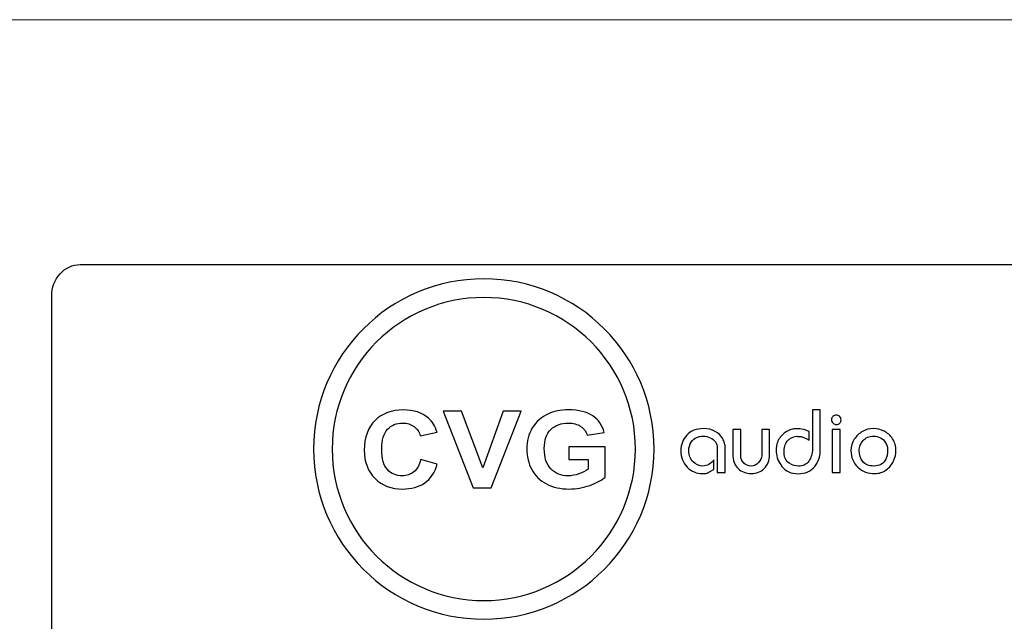
# Model space of a CAD drawing. Units: inches. Extents: x 2179 to 2637, y 948 to 1420.
# Drawn here: x 2248 to 2276, y 1262 to 1279 of the extents above; entities that cross this region are included whole.
import ezdxf

# ---------------------------------------------------------------- set-up
doc = ezdxf.new("R2010")
doc.units = ezdxf.units.IN
doc.header["$MEASUREMENT"] = 0
doc.layers.add('AUDIO_VIDEO', color=7, linetype='Continuous')
doc.layers.add('layer 1', color=7, linetype='Continuous')

# ---------------------------------------------------------------- blocks, each defined once
blk = doc.blocks.new('uiou')
at = {"layer": 'layer 1', "lineweight": 25}
for points in [[(326835.51, 235087.71), (326835.51, 235096.76), (326842.15, 235104.17), (326850.27, 235104.17)], [(326850.27, 235104.17), (326850.27, 235104.17), (327388.83, 235104.17), (327388.83, 235104.17)], [(326835.51, 234735.95), (326835.51, 234835.27), (326835.51, 235000.56), (326835.51, 235087.71)]]:
    blk.add_open_spline(points, degree=3, dxfattribs=at)
for points, knots in [([(327059.37, 235096.76), (327108.07, 235096.76), (327147.57, 235057.26), (327147.57, 235008.56), (327147.57, 235008.56), (327147.57, 234959.85), (327108.07, 234920.36), (327059.37, 234920.36), (327059.37, 234920.36), (327010.67, 234920.36), (326971.17, 234959.85), (326971.17, 235008.56), (326971.17, 235008.56), (326971.17, 235057.26), (327010.67, 235096.76), (327059.37, 235096.76)], [0, 0, 0, 0, 0.25, 0.25, 0.25, 0.25, 0.5, 0.5, 0.5, 0.5, 0.75, 0.75, 0.75, 0.75, 1, 1, 1, 1]), ([(327059.37, 235087.1), (327102.74, 235087.1), (327137.91, 235051.93), (327137.91, 235008.56), (327137.91, 235008.56), (327137.91, 234965.19), (327102.74, 234930.02), (327059.37, 234930.02), (327059.37, 234930.02), (327016, 234930.02), (326980.83, 234965.19), (326980.83, 235008.56), (326980.83, 235008.56), (326980.83, 235051.93), (327016, 235087.1), (327059.37, 235087.1)], [0, 0, 0, 0, 0.25, 0.25, 0.25, 0.25, 0.5, 0.5, 0.5, 0.5, 0.75, 0.75, 0.75, 0.75, 1, 1, 1, 1]), ([(327026.76, 235003.09), (327026.76, 235003.09), (327035.25, 235000.64), (327035.25, 235000.64), (327035.25, 235000.64), (327033.94, 234996.31), (327031.78, 234993.09), (327028.75, 234990.99), (327028.75, 234990.99), (327025.73, 234988.89), (327021.88, 234987.84), (327017.23, 234987.84), (327017.23, 234987.84), (327011.47, 234987.84), (327006.74, 234989.64), (327003.03, 234993.23), (327003.03, 234993.23), (326999.32, 234996.83), (326997.47, 235001.75), (326997.47, 235007.99), (326997.47, 235007.99), (326997.47, 235014.59), (326999.33, 235019.71), (327003.06, 235023.37), (327003.06, 235023.37), (327006.79, 235027.01), (327011.68, 235028.84), (327017.77, 235028.84), (327017.77, 235028.84), (327023.07, 235028.84), (327027.38, 235027.41), (327030.69, 235024.54), (327030.69, 235024.54), (327032.67, 235022.85), (327034.15, 235020.41), (327035.13, 235017.23), (327035.13, 235017.23), (327035.13, 235017.23), (327026.46, 235015.34), (327026.46, 235015.34), (327026.46, 235015.34), (327025.95, 235017.4), (327024.88, 235019.03), (327023.25, 235020.22), (327023.25, 235020.22), (327021.62, 235021.41), (327019.64, 235022), (327017.32, 235022), (327017.32, 235022), (327014.11, 235022), (327011.49, 235020.95), (327009.49, 235018.83), (327009.49, 235018.83), (327007.5, 235016.73), (327006.5, 235013.31), (327006.5, 235008.59), (327006.5, 235008.59), (327006.5, 235003.57), (327007.48, 235000), (327009.45, 234997.87), (327009.45, 234997.87), (327011.42, 234995.74), (327013.99, 234994.68), (327017.14, 234994.68), (327017.14, 234994.68), (327019.47, 234994.68), (327021.47, 234995.35), (327023.15, 234996.71), (327023.15, 234996.71), (327024.82, 234998.06), (327026.03, 235000.2), (327026.76, 235003.09)], [0, 0, 0, 0, 0.055556, 0.055556, 0.055556, 0.055556, 0.111111, 0.111111, 0.111111, 0.111111, 0.166667, 0.166667, 0.166667, 0.166667, 0.222222, 0.222222, 0.222222, 0.222222, 0.277778, 0.277778, 0.277778, 0.277778, 0.333333, 0.333333, 0.333333, 0.333333, 0.388889, 0.388889, 0.388889, 0.388889, 0.444444, 0.444444, 0.444444, 0.444444, 0.5, 0.5, 0.5, 0.5, 0.555556, 0.555556, 0.555556, 0.555556, 0.611111, 0.611111, 0.611111, 0.611111, 0.666667, 0.666667, 0.666667, 0.666667, 0.722222, 0.722222, 0.722222, 0.722222, 0.777778, 0.777778, 0.777778, 0.777778, 0.833333, 0.833333, 0.833333, 0.833333, 0.888889, 0.888889, 0.888889, 0.888889, 0.944444, 0.944444, 0.944444, 0.944444, 1, 1, 1, 1]), ([(327053.83, 234988.51), (327053.83, 234988.51), (327038.32, 235028.17), (327038.32, 235028.17), (327038.32, 235028.17), (327038.32, 235028.17), (327047.83, 235028.17), (327047.83, 235028.17), (327047.83, 235028.17), (327047.83, 235028.17), (327058.79, 234998.82), (327058.79, 234998.82), (327058.79, 234998.82), (327058.79, 234998.82), (327069.42, 235028.17), (327069.42, 235028.17), (327069.42, 235028.17), (327069.42, 235028.17), (327078.71, 235028.17), (327078.71, 235028.17), (327078.71, 235028.17), (327078.71, 235028.17), (327063.18, 234988.51), (327063.18, 234988.51), (327063.18, 234988.51), (327063.18, 234988.51), (327053.83, 234988.51), (327053.83, 234988.51)], [0, 0, 0, 0, 0.142857, 0.142857, 0.142857, 0.142857, 0.285714, 0.285714, 0.285714, 0.285714, 0.428571, 0.428571, 0.428571, 0.428571, 0.571429, 0.571429, 0.571429, 0.571429, 0.714286, 0.714286, 0.714286, 0.714286, 0.857143, 0.857143, 0.857143, 0.857143, 1, 1, 1, 1]), ([(327103.36, 235003.09), (327103.36, 235003.09), (327103.36, 235009.78), (327103.36, 235009.78), (327103.36, 235009.78), (327103.36, 235009.78), (327122.23, 235009.78), (327122.23, 235009.78), (327122.23, 235009.78), (327122.23, 235009.78), (327122.23, 234993.98), (327122.23, 234993.98), (327122.23, 234993.98), (327120.39, 234992.35), (327117.74, 234990.92), (327114.26, 234989.69), (327114.26, 234989.69), (327110.77, 234988.46), (327107.25, 234987.84), (327103.68, 234987.84), (327103.68, 234987.84), (327099.15, 234987.84), (327095.19, 234988.71), (327091.82, 234990.44), (327091.82, 234990.44), (327088.44, 234992.19), (327085.91, 234994.67), (327084.21, 234997.91), (327084.21, 234997.91), (327082.52, 235001.15), (327081.67, 235004.67), (327081.67, 235008.48), (327081.67, 235008.48), (327081.67, 235012.6), (327082.62, 235016.28), (327084.5, 235019.49), (327084.5, 235019.49), (327086.4, 235022.69), (327089.17, 235025.16), (327092.83, 235026.86), (327092.83, 235026.86), (327095.6, 235028.19), (327099.07, 235028.84), (327103.21, 235028.84), (327103.21, 235028.84), (327108.59, 235028.84), (327112.8, 235027.8), (327115.82, 235025.75), (327115.82, 235025.75), (327118.85, 235023.68), (327120.8, 235020.83), (327121.67, 235017.18), (327121.67, 235017.18), (327121.67, 235017.18), (327112.97, 235015.69), (327112.97, 235015.69), (327112.97, 235015.69), (327112.36, 235017.64), (327111.2, 235019.18), (327109.52, 235020.31), (327109.52, 235020.31), (327107.83, 235021.44), (327105.73, 235022), (327103.21, 235022), (327103.21, 235022), (327099.38, 235022), (327096.34, 235020.89), (327094.08, 235018.68), (327094.08, 235018.68), (327091.82, 235016.45), (327090.7, 235013.16), (327090.7, 235008.8), (327090.7, 235008.8), (327090.7, 235004.1), (327091.84, 235000.56), (327094.13, 234998.21), (327094.13, 234998.21), (327096.41, 234995.85), (327099.41, 234994.68), (327103.12, 234994.68), (327103.12, 234994.68), (327104.96, 234994.68), (327106.79, 234995.01), (327108.64, 234995.67), (327108.64, 234995.67), (327110.48, 234996.32), (327112.06, 234997.13), (327113.39, 234998.06), (327113.39, 234998.06), (327113.39, 234998.06), (327113.39, 235003.09), (327113.39, 235003.09), (327113.39, 235003.09), (327113.39, 235003.09), (327103.36, 235003.09), (327103.36, 235003.09)], [0, 0, 0, 0, 0.041667, 0.041667, 0.041667, 0.041667, 0.083333, 0.083333, 0.083333, 0.083333, 0.125, 0.125, 0.125, 0.125, 0.166667, 0.166667, 0.166667, 0.166667, 0.208333, 0.208333, 0.208333, 0.208333, 0.25, 0.25, 0.25, 0.25, 0.291667, 0.291667, 0.291667, 0.291667, 0.333333, 0.333333, 0.333333, 0.333333, 0.375, 0.375, 0.375, 0.375, 0.416667, 0.416667, 0.416667, 0.416667, 0.458333, 0.458333, 0.458333, 0.458333, 0.5, 0.5, 0.5, 0.5, 0.541667, 0.541667, 0.541667, 0.541667, 0.583333, 0.583333, 0.583333, 0.583333, 0.625, 0.625, 0.625, 0.625, 0.666667, 0.666667, 0.666667, 0.666667, 0.708333, 0.708333, 0.708333, 0.708333, 0.75, 0.75, 0.75, 0.75, 0.791667, 0.791667, 0.791667, 0.791667, 0.833333, 0.833333, 0.833333, 0.833333, 0.875, 0.875, 0.875, 0.875, 0.916667, 0.916667, 0.916667, 0.916667, 0.958333, 0.958333, 0.958333, 0.958333, 1, 1, 1, 1]), ([(327229.59, 235028.89), (327229.59, 235028.89), (327233.69, 235028.89), (327233.69, 235028.89), (327233.69, 235028.89), (327233.69, 235028.89), (327233.69, 235007.03), (327233.69, 235007.03), (327233.69, 235007.03), (327233.69, 235004.6), (327232.72, 235002.12), (327230.8, 234999.57), (327230.8, 234999.57), (327228.87, 234997.03), (327225.98, 234995.75), (327222.13, 234995.75), (327222.13, 234995.75), (327218.52, 234995.75), (327215.76, 234996.98), (327213.83, 234999.44), (327213.83, 234999.44), (327212.06, 235001.73), (327211.05, 235004.24), (327210.8, 235006.98), (327210.8, 235006.98), (327210.8, 235008.38), (327210.89, 235009.58), (327211.06, 235010.57), (327211.06, 235010.57), (327211.23, 235011.56), (327211.58, 235012.51), (327212.11, 235013.42), (327212.11, 235013.42), (327213.17, 235015.18), (327214.52, 235016.57), (327216.16, 235017.56), (327216.16, 235017.56), (327216.97, 235018.03), (327217.8, 235018.4), (327218.63, 235018.65), (327218.63, 235018.65), (327219.47, 235018.92), (327220.27, 235019.06), (327221.01, 235019.06), (327221.01, 235019.06), (327224.02, 235019.06), (327226.34, 235018.54), (327227.95, 235017.52), (327227.95, 235017.52), (327227.95, 235017.52), (327227.95, 235013.14), (327227.95, 235013.14), (327227.95, 235013.14), (327227.24, 235013.63), (327226.22, 235014.13), (327224.88, 235014.63), (327224.88, 235014.63), (327224.38, 235014.84), (327223.84, 235014.98), (327223.25, 235015.05), (327223.25, 235015.05), (327222.66, 235015.11), (327222.03, 235015.14), (327221.38, 235015.14), (327221.38, 235015.14), (327219.43, 235014.95), (327217.8, 235014.1), (327216.49, 235012.57), (327216.49, 235012.57), (327215.9, 235011.86), (327215.49, 235011.03), (327215.26, 235010.08), (327215.26, 235010.08), (327215.02, 235009.14), (327214.91, 235007.98), (327214.91, 235006.61), (327214.91, 235006.61), (327214.91, 235005.4), (327215.13, 235004.35), (327215.58, 235003.49), (327215.58, 235003.49), (327216.03, 235002.62), (327216.69, 235001.87), (327217.56, 235001.25), (327217.56, 235001.25), (327219.21, 235000.2), (327220.81, 234999.67), (327222.36, 234999.67), (327222.36, 234999.67), (327224.66, 234999.67), (327226.44, 235000.52), (327227.7, 235002.23), (327227.7, 235002.23), (327228.96, 235003.94), (327229.59, 235006.1), (327229.59, 235008.71), (327229.59, 235008.71), (327229.59, 235008.71), (327229.59, 235028.89), (327229.59, 235028.89)], [0, 0, 0, 0, 0.04, 0.04, 0.04, 0.04, 0.08, 0.08, 0.08, 0.08, 0.12, 0.12, 0.12, 0.12, 0.16, 0.16, 0.16, 0.16, 0.2, 0.2, 0.2, 0.2, 0.24, 0.24, 0.24, 0.24, 0.28, 0.28, 0.28, 0.28, 0.32, 0.32, 0.32, 0.32, 0.36, 0.36, 0.36, 0.36, 0.4, 0.4, 0.4, 0.4, 0.44, 0.44, 0.44, 0.44, 0.48, 0.48, 0.48, 0.48, 0.52, 0.52, 0.52, 0.52, 0.56, 0.56, 0.56, 0.56, 0.6, 0.6, 0.6, 0.6, 0.64, 0.64, 0.64, 0.64, 0.68, 0.68, 0.68, 0.68, 0.72, 0.72, 0.72, 0.72, 0.76, 0.76, 0.76, 0.76, 0.8, 0.8, 0.8, 0.8, 0.84, 0.84, 0.84, 0.84, 0.88, 0.88, 0.88, 0.88, 0.92, 0.92, 0.92, 0.92, 0.96, 0.96, 0.96, 0.96, 1, 1, 1, 1]), ([(327239.51, 235023.8), (327239.51, 235024.46), (327239.75, 235025.02), (327240.24, 235025.48), (327240.24, 235025.48), (327240.72, 235025.95), (327241.3, 235026.18), (327241.98, 235026.18), (327241.98, 235026.18), (327242.67, 235026.18), (327243.24, 235025.96), (327243.71, 235025.51), (327243.71, 235025.51), (327244.17, 235025.06), (327244.41, 235024.46), (327244.41, 235023.71), (327244.41, 235023.71), (327244.41, 235022.97), (327244.18, 235022.37), (327243.73, 235021.92), (327243.73, 235021.92), (327243.28, 235021.47), (327242.73, 235021.25), (327242.08, 235021.25), (327242.08, 235021.25), (327241.43, 235021.25), (327240.83, 235021.48), (327240.31, 235021.95), (327240.31, 235021.95), (327239.78, 235022.41), (327239.51, 235023.03), (327239.51, 235023.8)], [0, 0, 0, 0, 0.125, 0.125, 0.125, 0.125, 0.25, 0.25, 0.25, 0.25, 0.375, 0.375, 0.375, 0.375, 0.5, 0.5, 0.5, 0.5, 0.625, 0.625, 0.625, 0.625, 0.75, 0.75, 0.75, 0.75, 0.875, 0.875, 0.875, 0.875, 1, 1, 1, 1]), ([(327180.23, 234996.31), (327180.23, 234996.31), (327180.23, 235009.22), (327180.23, 235009.22), (327180.23, 235009.22), (327180.23, 235010.31), (327179.93, 235011.31), (327179.32, 235012.22), (327179.32, 235012.22), (327178.72, 235013.14), (327177.85, 235013.87), (327176.71, 235014.41), (327176.71, 235014.41), (327175.58, 235014.96), (327174.3, 235015.23), (327172.87, 235015.23), (327172.87, 235015.23), (327172.25, 235015.23), (327171.73, 235015.19), (327171.33, 235015.12), (327171.33, 235015.12), (327170.92, 235015.04), (327170.38, 235014.86), (327169.7, 235014.58), (327169.7, 235014.58), (327168.58, 235014.12), (327167.61, 235013.29), (327166.78, 235012.11), (327166.78, 235012.11), (327165.96, 235010.93), (327165.55, 235009.45), (327165.55, 235007.68), (327165.55, 235007.68), (327165.55, 235005.29), (327166.28, 235003.37), (327167.74, 235001.92), (327167.74, 235001.92), (327169.2, 235000.48), (327170.91, 234999.76), (327172.87, 234999.76), (327172.87, 234999.76), (327175.01, 234999.76), (327176.92, 235000.8), (327178.6, 235002.88), (327178.6, 235002.88), (327178.6, 235002.88), (327178.6, 234997.94), (327178.6, 234997.94), (327178.6, 234997.94), (327178.6, 234997.94), (327175.62, 234996.31), (327175.62, 234996.31), (327175.62, 234996.31), (327174.9, 234996), (327173.86, 234995.84), (327172.49, 234995.84), (327172.49, 234995.84), (327169.6, 234995.84), (327167.04, 234996.93), (327164.8, 234999.11), (327164.8, 234999.11), (327162.57, 235001.28), (327161.45, 235004.14), (327161.45, 235007.68), (327161.45, 235007.68), (327161.45, 235010.88), (327162.47, 235013.59), (327164.52, 235015.82), (327164.52, 235015.82), (327166.57, 235018.03), (327169.46, 235019.14), (327173.19, 235019.14), (327173.19, 235019.14), (327175.49, 235019.14), (327177.5, 235018.67), (327179.23, 235017.72), (327179.23, 235017.72), (327180.95, 235016.78), (327182.25, 235015.53), (327183.12, 235013.97), (327183.12, 235013.97), (327183.55, 235013.16), (327183.88, 235012.37), (327184.1, 235011.57), (327184.1, 235011.57), (327184.32, 235010.78), (327184.42, 235009.89), (327184.42, 235008.89), (327184.42, 235008.89), (327184.42, 235008.89), (327184.42, 234996.31), (327184.42, 234996.31), (327184.42, 234996.31), (327184.42, 234996.31), (327180.23, 234996.31), (327180.23, 234996.31)], [0, 0, 0, 0, 0.041667, 0.041667, 0.041667, 0.041667, 0.083333, 0.083333, 0.083333, 0.083333, 0.125, 0.125, 0.125, 0.125, 0.166667, 0.166667, 0.166667, 0.166667, 0.208333, 0.208333, 0.208333, 0.208333, 0.25, 0.25, 0.25, 0.25, 0.291667, 0.291667, 0.291667, 0.291667, 0.333333, 0.333333, 0.333333, 0.333333, 0.375, 0.375, 0.375, 0.375, 0.416667, 0.416667, 0.416667, 0.416667, 0.458333, 0.458333, 0.458333, 0.458333, 0.5, 0.5, 0.5, 0.5, 0.541667, 0.541667, 0.541667, 0.541667, 0.583333, 0.583333, 0.583333, 0.583333, 0.625, 0.625, 0.625, 0.625, 0.666667, 0.666667, 0.666667, 0.666667, 0.708333, 0.708333, 0.708333, 0.708333, 0.75, 0.75, 0.75, 0.75, 0.791667, 0.791667, 0.791667, 0.791667, 0.833333, 0.833333, 0.833333, 0.833333, 0.875, 0.875, 0.875, 0.875, 0.916667, 0.916667, 0.916667, 0.916667, 0.958333, 0.958333, 0.958333, 0.958333, 1, 1, 1, 1]), ([(327188.34, 235018.68), (327188.34, 235018.68), (327192.44, 235018.68), (327192.44, 235018.68), (327192.44, 235018.68), (327192.44, 235018.68), (327192.44, 235005.21), (327192.44, 235005.21), (327192.44, 235005.21), (327192.44, 235004.4), (327192.58, 235003.69), (327192.86, 235003.07), (327192.86, 235003.07), (327193.14, 235002.45), (327193.56, 235001.86), (327194.12, 235001.3), (327194.12, 235001.3), (327195.24, 235000.27), (327196.46, 234999.76), (327197.8, 234999.76), (327197.8, 234999.76), (327199.29, 234999.76), (327200.59, 235000.34), (327201.69, 235001.5), (327201.69, 235001.5), (327202.8, 235002.67), (327203.35, 235003.9), (327203.35, 235005.21), (327203.35, 235005.21), (327203.35, 235005.21), (327203.35, 235018.68), (327203.35, 235018.68), (327203.35, 235018.68), (327203.35, 235018.68), (327207.45, 235018.68), (327207.45, 235018.68), (327207.45, 235018.68), (327207.45, 235018.68), (327207.45, 235005.4), (327207.45, 235005.4), (327207.45, 235005.4), (327207.45, 235002.69), (327206.52, 235000.38), (327204.65, 234998.45), (327204.65, 234998.45), (327202.91, 234996.71), (327200.63, 234995.84), (327197.8, 234995.84), (327197.8, 234995.84), (327195.22, 234995.84), (327193, 234996.71), (327191.13, 234998.43), (327191.13, 234998.43), (327189.27, 235000.16), (327188.34, 235002.67), (327188.34, 235005.96), (327188.34, 235005.96), (327188.34, 235005.96), (327188.34, 235018.68), (327188.34, 235018.68)], [0, 0, 0, 0, 0.066667, 0.066667, 0.066667, 0.066667, 0.133333, 0.133333, 0.133333, 0.133333, 0.2, 0.2, 0.2, 0.2, 0.266667, 0.266667, 0.266667, 0.266667, 0.333333, 0.333333, 0.333333, 0.333333, 0.4, 0.4, 0.4, 0.4, 0.466667, 0.466667, 0.466667, 0.466667, 0.533333, 0.533333, 0.533333, 0.533333, 0.6, 0.6, 0.6, 0.6, 0.666667, 0.666667, 0.666667, 0.666667, 0.733333, 0.733333, 0.733333, 0.733333, 0.8, 0.8, 0.8, 0.8, 0.866667, 0.866667, 0.866667, 0.866667, 0.933333, 0.933333, 0.933333, 0.933333, 1, 1, 1, 1]), ([(327239.89, 234996.31), (327239.89, 234996.31), (327239.89, 235018.68), (327239.89, 235018.68), (327239.89, 235018.68), (327239.89, 235018.68), (327243.99, 235018.68), (327243.99, 235018.68), (327243.99, 235018.68), (327243.99, 235018.68), (327243.99, 234996.31), (327243.99, 234996.31), (327243.99, 234996.31), (327243.99, 234996.31), (327239.89, 234996.31), (327239.89, 234996.31)], [0, 0, 0, 0, 0.25, 0.25, 0.25, 0.25, 0.5, 0.5, 0.5, 0.5, 0.75, 0.75, 0.75, 0.75, 1, 1, 1, 1]), ([(327251.31, 235013.6), (327252.39, 235015.31), (327253.81, 235016.66), (327255.55, 235017.65), (327255.55, 235017.65), (327257.29, 235018.65), (327259.15, 235019.14), (327261.14, 235019.14), (327261.14, 235019.14), (327263, 235019.14), (327264.87, 235018.68), (327266.73, 235017.75), (327266.73, 235017.75), (327268.47, 235016.94), (327269.93, 235015.65), (327271.11, 235013.88), (327271.11, 235013.88), (327272.3, 235012.11), (327272.88, 235010.04), (327272.88, 235007.68), (327272.88, 235007.68), (327272.88, 235005.97), (327272.48, 235004.22), (327271.68, 235002.41), (327271.68, 235002.41), (327270.87, 235000.61), (327269.61, 234999.07), (327267.87, 234997.8), (327267.87, 234997.8), (327266.97, 234997.15), (327266.06, 234996.66), (327265.11, 234996.33), (327265.11, 234996.33), (327264.16, 234996), (327263.14, 234995.84), (327262.02, 234995.84), (327262.02, 234995.84), (327260.2, 234995.84), (327258.56, 234996.1), (327257.12, 234996.61), (327257.12, 234996.61), (327255.69, 234997.13), (327254.37, 234997.96), (327253.18, 234999.13), (327253.18, 234999.13), (327251.99, 235000.29), (327251.09, 235001.58), (327250.49, 235002.97), (327250.49, 235002.97), (327249.88, 235004.37), (327249.58, 235005.91), (327249.58, 235007.59), (327249.58, 235007.59), (327249.58, 235007.59), (327249.58, 235007.73), (327249.58, 235007.73), (327249.58, 235007.73), (327249.58, 235009.9), (327250.16, 235011.86), (327251.31, 235013.6)], [0, 0, 0, 0, 0.066667, 0.066667, 0.066667, 0.066667, 0.133333, 0.133333, 0.133333, 0.133333, 0.2, 0.2, 0.2, 0.2, 0.266667, 0.266667, 0.266667, 0.266667, 0.333333, 0.333333, 0.333333, 0.333333, 0.4, 0.4, 0.4, 0.4, 0.466667, 0.466667, 0.466667, 0.466667, 0.533333, 0.533333, 0.533333, 0.533333, 0.6, 0.6, 0.6, 0.6, 0.666667, 0.666667, 0.666667, 0.666667, 0.733333, 0.733333, 0.733333, 0.733333, 0.8, 0.8, 0.8, 0.8, 0.866667, 0.866667, 0.866667, 0.866667, 0.933333, 0.933333, 0.933333, 0.933333, 1, 1, 1, 1]), ([(327253.87, 235007.87), (327253.87, 235005.63), (327254.47, 235003.72), (327255.66, 235002.14), (327255.66, 235002.14), (327256.86, 235000.55), (327258.78, 234999.76), (327261.42, 234999.76), (327261.42, 234999.76), (327262.79, 234999.76), (327264.02, 235000.04), (327265.12, 235000.6), (327265.12, 235000.6), (327266.23, 235001.15), (327267.07, 235002.04), (327267.66, 235003.25), (327267.66, 235003.25), (327268.25, 235004.47), (327268.55, 235006.07), (327268.55, 235008.05), (327268.55, 235008.05), (327268.55, 235009.48), (327268.19, 235010.74), (327267.48, 235011.83), (327267.48, 235011.83), (327266.86, 235012.92), (327265.99, 235013.75), (327264.87, 235014.35), (327264.87, 235014.35), (327263.75, 235014.94), (327262.54, 235015.23), (327261.23, 235015.23), (327261.23, 235015.23), (327258.9, 235015.23), (327257.1, 235014.46), (327255.83, 235012.9), (327255.83, 235012.9), (327255.17, 235012.12), (327254.68, 235011.33), (327254.36, 235010.5), (327254.36, 235010.5), (327254.03, 235009.68), (327253.87, 235008.8), (327253.87, 235007.87)], [0, 0, 0, 0, 0.090909, 0.090909, 0.090909, 0.090909, 0.181818, 0.181818, 0.181818, 0.181818, 0.272727, 0.272727, 0.272727, 0.272727, 0.363636, 0.363636, 0.363636, 0.363636, 0.454545, 0.454545, 0.454545, 0.454545, 0.545455, 0.545455, 0.545455, 0.545455, 0.636364, 0.636364, 0.636364, 0.636364, 0.727273, 0.727273, 0.727273, 0.727273, 0.818182, 0.818182, 0.818182, 0.818182, 0.909091, 0.909091, 0.909091, 0.909091, 1, 1, 1, 1])]:
    blk.add_open_spline(points, degree=3, knots=knots, dxfattribs=at)

msp = doc.modelspace()

# ---------------------------------------------------------------- linework, layer by layer
at = {"lineweight": 20}
msp.add_lwpolyline([(2179.426, 1279.211), (2609.426, 1279.211), (2609.426, 1234.211), (2179.426, 1234.211)], close=True, dxfattribs=at)

# ---------------------------------------------------------------- block references
at = {"layer": 'AUDIO_VIDEO', "xscale": 0.05557545902234289, "yscale": 0.05557545902234289, "zscale": 0.05557545902234289}
msp.add_blockref('uiou', (-15915.454, -11793.864), dxfattribs=at)

doc.saveas('drawing.dxf')
